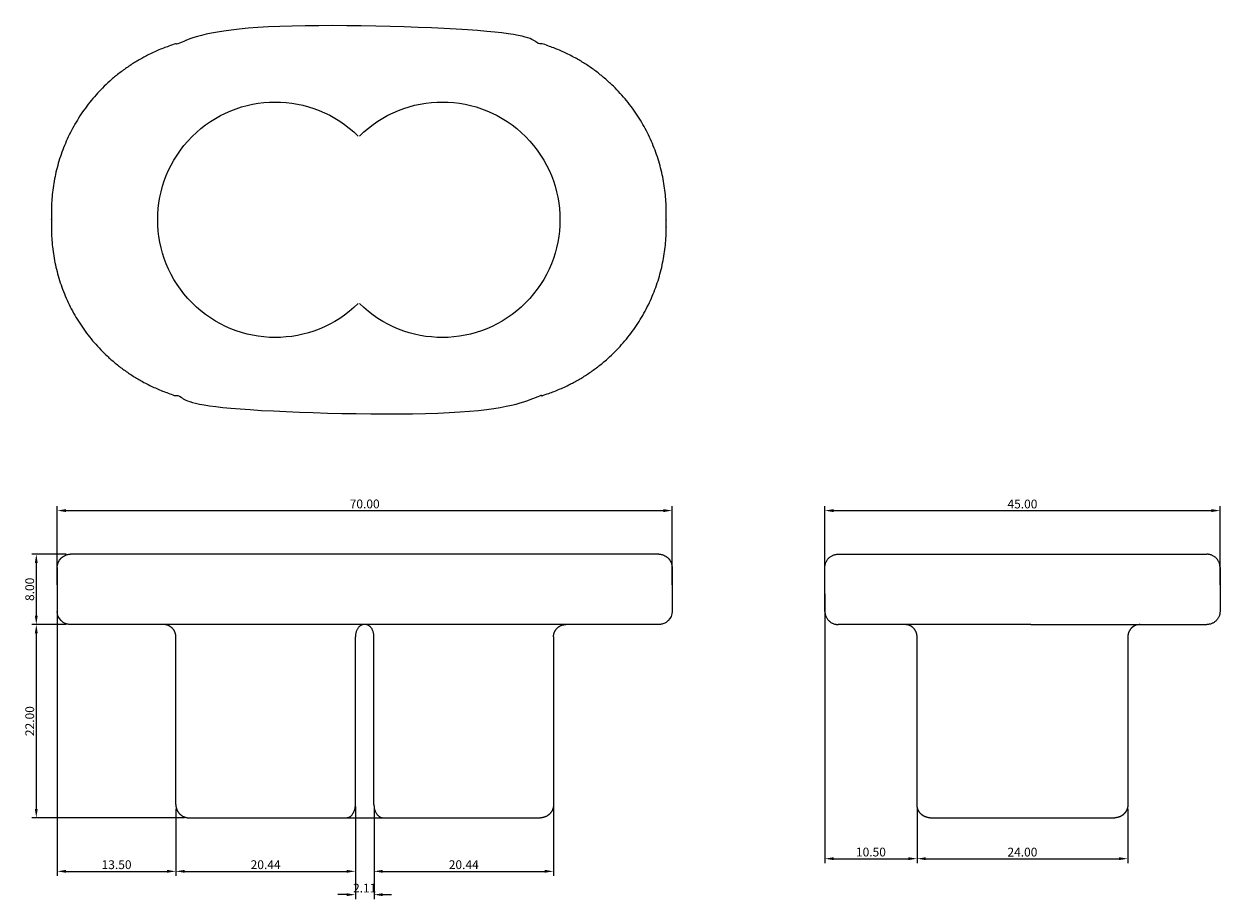
# Model space of a CAD drawing. Units: centimetres. Extents: x -4 to 132, y 108 to 208.
import ezdxf

# ---------------------------------------------------------------- set-up
doc = ezdxf.new("R2010")
doc.units = ezdxf.units.CM
doc.layers.add('base', color=7, linetype='Continuous', true_color=0xffffff)
doc.layers.add('quote', color=7, linetype='Continuous', true_color=0xe60000)
doc.styles.add('Default', font='arial.ttf')
doc.dimstyles.new('Default', dxfattribs={"dimtxt": 1, "dimasz": 1, "dimexe": 0.5, "dimexo": 0.5, "dimgap": 0.25, "dimtad": 1, "dimtoh": 1, "dimzin": 1, "dimdsep": 46, "dimtxsty": 'Default', "dimcen": 0.5, "dimazin": 1, "dimtfac": 1, "dimtdec": 4, "dimtix": 1, "dimtofl": 0, "dimtmove": 1, "dimatfit": 3, "dimfxl": 1, "dimtolj": 1, "dimtzin": 1, "dimarcsym": 0})

# ---------------------------------------------------------------- blocks, each defined once
blk = doc.blocks.new('*D1')
at = {"layer": 'Defpoints', "color": 0, "transparency": 16777216}
for p in [(97.89, 119.24), (121.89, 119.24), (121.89, 113.08)]:
    blk.add_point(p, dxfattribs=at)
at = {"layer": 'quote', "color": 0, "lineweight": -2, "transparency": 16777216}
for p, q in [((97.89, 118.74), (97.89, 112.58)), ((121.89, 118.74), (121.89, 112.58)), ((98.89, 113.08), (120.89, 113.08))]:
    blk.add_line(p, q, dxfattribs=at)
at = {"layer": 'quote', "color": 0, "transparency": 16777216}
for points in [[(98.89, 113.25), (98.89, 112.92), (97.89, 113.08)], [(120.89, 112.92), (120.89, 113.25), (121.89, 113.08)]]:
    blk.add_solid(points, dxfattribs=at)
at = {"layer": 'quote', "color": 0, "transparency": 16777216, "insert": (109.89, 113.83), "char_height": 1, "attachment_point": 5, "style": 'Default'}
blk.add_mtext('\\A1;24.00', dxfattribs=at)
blk = doc.blocks.new('*D3')
at = {"layer": 'Defpoints', "color": 0, "transparency": 16777216}
for p in [(132.39, 152.7), (87.39, 143.74), (132.39, 143.74)]:
    blk.add_point(p, dxfattribs=at)
at = {"layer": 'quote', "color": 0, "lineweight": -2, "transparency": 16777216}
for p, q in [((87.39, 144.24), (87.39, 153.2)), ((88.39, 152.7), (131.39, 152.7)), ((132.39, 144.24), (132.39, 153.2))]:
    blk.add_line(p, q, dxfattribs=at)
at = {"layer": 'quote', "color": 0, "transparency": 16777216}
for points in [[(88.39, 152.87), (88.39, 152.53), (87.39, 152.7)], [(131.39, 152.53), (131.39, 152.87), (132.39, 152.7)]]:
    blk.add_solid(points, dxfattribs=at)
at = {"layer": 'quote', "color": 0, "transparency": 16777216, "insert": (109.89, 153.45), "char_height": 1, "attachment_point": 5, "style": 'Default'}
blk.add_mtext('\\A1;45.00', dxfattribs=at)
blk = doc.blocks.new('*D4')
at = {"layer": 'Defpoints', "color": 0, "transparency": 16777216}
for p in [(1.5, 147.74), (-2.39, 139.74), (1.5, 139.74)]:
    blk.add_point(p, dxfattribs=at)
at = {"layer": 'quote', "color": 0, "lineweight": -2, "transparency": 16777216}
for p, q in [((1, 147.74), (-2.89, 147.74)), ((-2.39, 146.74), (-2.39, 140.74)), ((1, 139.74), (-2.89, 139.74))]:
    blk.add_line(p, q, dxfattribs=at)
at = {"layer": 'quote', "color": 0, "transparency": 16777216}
for points in [[(-2.23, 146.74), (-2.56, 146.74), (-2.39, 147.74)], [(-2.56, 140.74), (-2.23, 140.74), (-2.39, 139.74)]]:
    blk.add_solid(points, dxfattribs=at)
at = {"layer": 'quote', "color": 0, "transparency": 16777216, "insert": (-3.14, 143.74), "char_height": 1, "attachment_point": 5, "rotation": 90, "style": 'Default'}
blk.add_mtext('\\A1;8.00', dxfattribs=at)
blk = doc.blocks.new('*D5')
at = {"layer": 'Defpoints', "color": 0, "transparency": 16777216}
for p in [(1.5, 139.74), (-2.39, 117.74), (15, 117.74)]:
    blk.add_point(p, dxfattribs=at)
at = {"layer": 'quote', "color": 0, "lineweight": -2, "transparency": 16777216}
for p, q in [((1, 139.74), (-2.89, 139.74)), ((-2.39, 138.74), (-2.39, 118.74)), ((14.5, 117.74), (-2.89, 117.74))]:
    blk.add_line(p, q, dxfattribs=at)
at = {"layer": 'quote', "color": 0, "transparency": 16777216}
for points in [[(-2.23, 138.74), (-2.56, 138.74), (-2.39, 139.74)], [(-2.56, 118.74), (-2.23, 118.74), (-2.39, 117.74)]]:
    blk.add_solid(points, dxfattribs=at)
at = {"layer": 'quote', "color": 0, "transparency": 16777216, "insert": (-3.14, 128.74), "char_height": 1, "attachment_point": 5, "rotation": 90, "style": 'Default'}
blk.add_mtext('\\A1;22.00', dxfattribs=at)
blk = doc.blocks.new('*D6')
at = {"layer": 'Defpoints', "color": 0, "transparency": 16777216}
for p in [(70, 152.7), (0, 143.74), (70, 143.74)]:
    blk.add_point(p, dxfattribs=at)
at = {"layer": 'quote', "color": 0, "lineweight": -2, "transparency": 16777216}
for p, q in [((0, 144.24), (0, 153.2)), ((1, 152.7), (69, 152.7)), ((70, 144.24), (70, 153.2))]:
    blk.add_line(p, q, dxfattribs=at)
at = {"layer": 'quote', "color": 0, "transparency": 16777216}
for points in [[(1, 152.87), (1, 152.53), (0, 152.7)], [(69, 152.87), (69, 152.53), (70, 152.7)]]:
    blk.add_solid(points, dxfattribs=at)
at = {"layer": 'quote', "color": 0, "transparency": 16777216, "insert": (35, 153.46), "char_height": 1, "attachment_point": 5, "style": 'Default'}
blk.add_mtext('\\A1;70.00', dxfattribs=at)
blk = doc.blocks.new('*D7')
at = {"layer": 'Defpoints', "color": 0, "transparency": 16777216}
for p in [(0, 143.74), (13.5, 119.24), (13.5, 111.64)]:
    blk.add_point(p, dxfattribs=at)
at = {"layer": 'quote', "color": 0, "lineweight": -2, "transparency": 16777216}
for p, q in [((0, 143.24), (0, 111.14)), ((13.5, 118.74), (13.5, 111.14)), ((1, 111.64), (12.5, 111.64))]:
    blk.add_line(p, q, dxfattribs=at)
at = {"layer": 'quote', "color": 0, "transparency": 16777216}
for points in [[(1, 111.81), (1, 111.48), (0, 111.64)], [(12.5, 111.81), (12.5, 111.48), (13.5, 111.64)]]:
    blk.add_solid(points, dxfattribs=at)
at = {"layer": 'quote', "color": 0, "transparency": 16777216, "insert": (6.75, 112.4), "char_height": 1, "attachment_point": 5, "style": 'Default'}
blk.add_mtext('\\A1;13.50', dxfattribs=at)
blk = doc.blocks.new('*D8')
at = {"layer": 'Defpoints', "color": 0, "transparency": 16777216}
for p in [(13.5, 119.24), (33.94, 119.53), (33.94, 111.64)]:
    blk.add_point(p, dxfattribs=at)
at = {"layer": 'quote', "color": 0, "lineweight": -2, "transparency": 16777216}
for p, q in [((13.5, 118.74), (13.5, 111.14)), ((33.94, 119.03), (33.94, 111.14)), ((14.5, 111.64), (32.94, 111.64))]:
    blk.add_line(p, q, dxfattribs=at)
at = {"layer": 'quote', "color": 0, "transparency": 16777216}
for points in [[(14.5, 111.81), (14.5, 111.48), (13.5, 111.64)], [(32.94, 111.81), (32.94, 111.48), (33.94, 111.64)]]:
    blk.add_solid(points, dxfattribs=at)
at = {"layer": 'quote', "color": 0, "transparency": 16777216, "insert": (23.72, 112.4), "char_height": 1, "attachment_point": 5, "style": 'Default'}
blk.add_mtext('\\A1;20.44', dxfattribs=at)
blk = doc.blocks.new('*D9')
at = {"layer": 'Defpoints', "color": 0, "transparency": 16777216}
for p in [(36.06, 119.24), (56.5, 119.53), (56.5, 111.64)]:
    blk.add_point(p, dxfattribs=at)
at = {"layer": 'quote', "color": 0, "lineweight": -2, "transparency": 16777216}
for p, q in [((36.06, 118.74), (36.06, 111.14)), ((56.5, 119.03), (56.5, 111.14)), ((37.06, 111.64), (55.5, 111.64))]:
    blk.add_line(p, q, dxfattribs=at)
at = {"layer": 'quote', "color": 0, "transparency": 16777216}
for points in [[(37.06, 111.81), (37.06, 111.48), (36.06, 111.64)], [(55.5, 111.81), (55.5, 111.48), (56.5, 111.64)]]:
    blk.add_solid(points, dxfattribs=at)
at = {"layer": 'quote', "color": 0, "transparency": 16777216, "insert": (46.28, 112.4), "char_height": 1, "attachment_point": 5, "style": 'Default'}
blk.add_mtext('\\A1;20.44', dxfattribs=at)
blk = doc.blocks.new('*D10')
at = {"layer": 'Defpoints', "color": 0, "transparency": 16777216}
for p in [(33.94, 119.24), (36.06, 119.24), (36.06, 108.99)]:
    blk.add_point(p, dxfattribs=at)
at = {"layer": 'quote', "color": 0, "lineweight": -2, "transparency": 16777216}
for p, q in [((33.94, 118.74), (33.94, 108.49)), ((36.06, 118.74), (36.06, 108.49)), ((32.94, 108.99), (31.94, 108.99)), ((37.06, 108.99), (38.06, 108.99))]:
    blk.add_line(p, q, dxfattribs=at)
at = {"layer": 'quote', "color": 0, "transparency": 16777216}
for points in [[(32.94, 109.15), (32.94, 108.82), (33.94, 108.99)], [(37.06, 109.15), (37.06, 108.82), (36.06, 108.99)]]:
    blk.add_solid(points, dxfattribs=at)
at = {"layer": 'quote', "color": 0, "transparency": 16777216, "insert": (35, 109.74), "char_height": 1, "attachment_point": 5, "style": 'Default'}
blk.add_mtext('\\A1;2.11', dxfattribs=at)
blk = doc.blocks.new('*D11')
at = {"layer": 'Defpoints', "color": 0, "transparency": 16777216}
for p in [(87.39, 143.74), (97.89, 119.24), (97.89, 113.08)]:
    blk.add_point(p, dxfattribs=at)
at = {"layer": 'quote', "color": 0, "lineweight": -2, "transparency": 16777216}
for p, q in [((87.39, 143.24), (87.39, 112.58)), ((97.89, 118.74), (97.89, 112.58)), ((88.39, 113.08), (96.89, 113.08))]:
    blk.add_line(p, q, dxfattribs=at)
at = {"layer": 'quote', "color": 0, "transparency": 16777216}
for points in [[(88.39, 113.25), (88.39, 112.92), (87.39, 113.08)], [(96.89, 113.25), (96.89, 112.92), (97.89, 113.08)]]:
    blk.add_solid(points, dxfattribs=at)
at = {"layer": 'quote', "color": 0, "transparency": 16777216, "insert": (92.64, 113.84), "char_height": 1, "attachment_point": 5, "style": 'Default'}
blk.add_mtext('\\A1;10.50', dxfattribs=at)

msp = doc.modelspace()

# ---------------------------------------------------------------- linework, layer by layer
at = {"layer": 'base'}
for points in [[(88.898, 147.735), (109.002, 147.735)], [(123.294, 139.735), (130.89, 139.735)]]:
    msp.add_lwpolyline(points, dxfattribs=at)
at = {"layer": 'base', "extrusion": (0, 0, -1)}
for centre, start, end in [((-24.832, 185.803, 4), 225.27509, 134.72491), ((-43.832, 185.803, 4), 45.27509, 314.72491)]:
    msp.add_arc(centre, 13.4, start, end, dxfattribs=at)
at = {"layer": 'base'}
msp.add_rational_spline([(-0.668, 186.695), (-0.668, 202.403), (14.592, 206.125), (23.52, 208.303), (34.332, 208.303), (45.143, 208.303), (54.071, 206.125), (69.332, 202.403), (69.332, 186.695), (69.332, 185.803), (69.332, 184.911), (69.332, 169.203), (54.071, 165.48), (45.143, 163.303), (34.332, 163.303), (23.52, 163.303), (14.592, 165.48), (-0.668, 169.203), (-0.668, 184.911), (-0.668, 185.803), (-0.668, 186.695)], [1, 0.786437466137, 1, 1.0296980929, 1.16144758537, 1.0296980929, 1, 0.786437466137, 1, 1, 1, 0.786437466137, 1, 1.0296980929, 1.16144758537, 1.0296980929, 1, 0.786437466137, 1, 1, 1], degree=2, knots=[0, 0, 0, 26.6310558, 26.6310558, 27.2394148, 27.2394148, 27.8477737, 27.8477737, 54.4788295, 54.4788295, 56.2628132, 56.2628132, 82.893869, 82.893869, 83.502228, 83.502228, 84.1105869, 84.1105869, 110.7416427, 110.7416427, 112.5256264, 112.5256264, 112.5256264], dxfattribs=at)
at = {"layer": 'base', "lineweight": -3}
for points, knots in [([(0, 146.235), (0, 146.632), (0.158, 147.014), (0.584, 147.44), (0.757, 147.554), (1.009, 147.654), (1.071, 147.674), (1.195, 147.705), (1.257, 147.717), (1.349, 147.728), (1.379, 147.731), (1.41, 147.733), (1.5, 147.735), (1.5, 147.735)], [0, 0, 0, 0, 1.2531798, 1.2531798, 1.8954801, 1.8954801, 2.0992279, 2.0992279, 2.2958978, 2.2958978, 2.3901187, 2.3901187, 2.3913142, 2.3913142, 2.3913142, 2.3913142]), ([(68.5, 147.735), (68.517, 147.735), (65.655, 147.735), (58.379, 147.735), (54.384, 147.735), (48.038, 147.735), (35, 147.735), (21.963, 147.735), (15.616, 147.735), (11.621, 147.735), (4.367, 147.735), (1.5, 147.735), (1.5, 147.735)], [0, 0, 0, 0, 12.3166404, 24.6332808, 24.6332808, 24.6332808, 44.1790744, 63.7248679, 63.7248679, 63.7248679, 76.0415083, 88.2864024, 88.2864024, 88.2864024, 88.2864024]), ([(68.5, 147.735), (68.545, 147.733), (68.636, 147.727), (68.743, 147.717), (68.805, 147.705), (68.93, 147.674), (68.992, 147.654), (69.244, 147.554), (69.417, 147.44), (69.843, 147.014), (70, 146.632), (70, 146.235)], [0, 0, 0, 0, 0.1385676, 0.1385676, 0.3315233, 0.3315233, 0.5314231, 0.5314231, 1.1615931, 1.1615931, 2.3911057, 2.3911057, 2.3911057, 2.3911057]), ([(110.786, 147.735), (114.941, 147.735), (123.095, 147.735), (127.802, 147.735), (128.759, 147.735)], [0.0716965, 0.0716965, 0.0716965, 0.0716965, 12.3166404, 24.6332808, 24.6332808, 24.6332808, 24.6332808]), ([(1.5, 139.735), (1.455, 139.738), (1.365, 139.743), (1.257, 139.754), (1.195, 139.765), (1.071, 139.797), (1.009, 139.817), (0.757, 139.916), (0.584, 140.03), (0.158, 140.456), (0, 140.838), (0, 141.235)], [0, 0, 0, 0, 0.1385676, 0.1385676, 0.3315233, 0.3315233, 0.5314231, 0.5314231, 1.1615931, 1.1615931, 2.3911057, 2.3911057, 2.3911057, 2.3911057]), ([(70, 141.235), (70, 140.838), (69.843, 140.456), (69.417, 140.03), (69.244, 139.916), (68.992, 139.817), (68.93, 139.797), (68.805, 139.765), (68.743, 139.754), (68.68, 139.746), (68.5, 139.735), (68.5, 139.735)], [0, 0, 0, 0, 1.3044081, 1.3044081, 1.9729647, 1.9729647, 2.1850414, 2.1850414, 2.389751, 2.389751, 2.3911797, 2.3911797, 2.3911797, 2.3911797]), ([(68.5, 139.735), (68.5, 139.735), (65.634, 139.735), (58.379, 139.735), (54.384, 139.735), (48.038, 139.735), (35, 139.735), (21.963, 139.735), (15.616, 139.735), (11.621, 139.735), (4.367, 139.735), (1.5, 139.735), (1.5, 139.735)], [0.0716966, 0.0716966, 0.0716966, 0.0716966, 12.3166404, 24.6332808, 24.6332808, 24.6332808, 44.1790744, 63.7248679, 63.7248679, 63.7248679, 76.0415083, 88.2864024, 88.2864024, 88.2864024, 88.2864024]), ([(108.93, 139.735), (104.846, 139.735), (96.693, 139.735), (91.986, 139.735), (91.029, 139.735)], [0.0716966, 0.0716966, 0.0716966, 0.0716966, 12.3166404, 24.6332808, 24.6332808, 24.6332808, 24.6332808]), ([(123.294, 139.735), (123.23, 139.729), (123.103, 139.718), (122.95, 139.695), (122.863, 139.67), (122.738, 139.621), (122.697, 139.603), (122.658, 139.583)], [0, 0, 0, 0, 0.20386943, 0.20386943, 0.49287595, 0.49287595, 0.6336246, 0.6336246, 0.6336246, 0.6336246])]:
    msp.add_open_spline(points, degree=3, knots=knots, dxfattribs=at)
for points, weights in [([(87.398, 146.235), (87.398, 147.735), (88.898, 147.735)], [1, 0.707106780897, 1]), ([(132.39, 146.235), (132.39, 147.735), (130.89, 147.735)], [1, 0.707106780897, 1]), ([(87.398, 141.235), (87.398, 139.735), (88.898, 139.735)], [1, 0.707106780949, 1]), ([(132.39, 141.235), (132.39, 139.735), (130.89, 139.735)], [1, 0.707106780949, 1]), ([(34.93, 139.735), (33.945, 139.735), (33.945, 138.335)], [1, 0.707106780312, 1]), ([(36.056, 138.335), (36.056, 139.735), (35.071, 139.735)], [1, 0.707106780312, 1]), ([(100.407, 139.734), (100.39, 139.735), (100.373, 139.735)], [0.986529773175, 0.993102451357, 1]), ([(110.858, 139.735), (115.877, 139.735), (119.417, 139.735)], [0.979821213296, 0.89149507466, 0.925539210492]), ([(119.384, 139.735), (119.399, 139.735), (119.415, 139.735)], [0.987571952145, 0.993648229674, 1]), ([(119.415, 139.735), (123.294, 139.735), (123.294, 139.735)], [1, 0.889261641833, 0.924629342765]), ([(32.889, 117.735), (33.945, 117.735), (33.945, 119.235)], [1, 0.707106780621, 1]), ([(36.056, 119.235), (36.056, 117.735), (37.111, 117.735)], [1, 0.707106780621, 1]), ([(32.889, 117.735), (35, 117.735), (37.111, 117.735)], [1, 0.710493558923, 1])]:
    msp.add_rational_spline(points, weights, degree=2, dxfattribs=at)
for points, degree in [([(109.002, 147.735), (109.894, 147.735), (110.786, 147.735)], 2), ([(128.759, 147.735), (130.276, 147.735), (130.89, 147.735), (130.89, 147.735)], 3), ([(0, 146.235), (0, 143.735), (0, 141.235)], 2), ([(70, 146.235), (70, 143.735), (70, 141.235)], 2), ([(87.394, 141.235), (87.394, 143.735), (87.394, 146.235)], 2), ([(132.394, 146.235), (132.394, 143.735), (132.394, 141.235)], 2), ([(91.029, 139.735), (89.512, 139.735), (88.898, 139.735), (88.898, 139.735)], 3), ([(110.858, 139.735), (109.894, 139.735), (108.93, 139.735)], 2), ([(13.5, 119.235), (13.5, 128.785), (13.5, 138.335)], 2), ([(33.945, 119.235), (33.945, 128.785), (33.945, 138.335)], 2), ([(36.056, 119.235), (36.056, 128.785), (36.056, 138.335)], 2), ([(56.5, 138.335), (56.5, 128.785), (56.5, 119.235)], 2), ([(97.894, 119.235), (97.894, 128.785), (97.894, 138.335)], 2), ([(121.894, 138.335), (121.894, 128.785), (121.894, 119.235)], 2)]:
    msp.add_open_spline(points, degree=degree, dxfattribs=at)
for points, weights, degree, knots in [([(13.5, 138.335), (13.5, 138.915), (13.09, 139.325), (12.68, 139.735), (12.1, 139.735)], [1, 0.853553391218, 0.853553391218, 0.853553391218, 1], 2, [0, 0, 0, 1.159798, 1.159798, 2.319596, 2.319596, 2.319596]), ([(56.5, 138.335), (56.5, 138.915), (56.91, 139.325), (57.32, 139.735), (57.9, 139.735)], [1, 0.853553391218, 0.853553391218, 0.853553391218, 1], 2, [0, 0, 0, 1.159798, 1.159798, 2.319596, 2.319596, 2.319596]), ([(97.894, 138.335), (97.894, 138.701), (97.757, 139.052), (97.484, 139.325), (97.349, 139.46), (97.187, 139.567), (96.925, 139.67), (96.838, 139.695), (96.685, 139.718), (96.558, 139.729), (96.494, 139.735)], [0.924629342765, 0.834356788346, 0.789220511137, 0.789220511137, 0.789220511137, 0.789220511137, 0.789220511137, 0.789220511137, 0.789220511137, 0.789220511137, 0.789220511137], 3, [0, 0, 0, 0, 1.1280416, 1.1280416, 1.1280416, 1.7386178, 1.7386178, 2.0276243, 2.0276243, 2.2314938, 2.2314938, 2.2314938, 2.2314938]), ([(122.658, 139.583), (122.528, 139.516), (122.408, 139.429), (122.304, 139.325), (122.031, 139.052), (121.894, 138.701), (121.894, 138.335)], [1, 1, 1, 1, 1, 1.05719095813, 1.1715728744], 3, [0.6336246, 0.6336246, 0.6336246, 0.6336246, 1.1034522, 1.1034522, 1.1034522, 2.2314938, 2.2314938, 2.2314938, 2.2314938]), ([(13.5, 119.235), (13.5, 118.614), (13.939, 118.175), (14.379, 117.735), (15, 117.735)], [1, 0.853553390311, 0.853553390311, 0.853553390311, 1], 2, [0, 0, 0, 1.2426407, 1.2426407, 2.4852814, 2.4852814, 2.4852814]), ([(56.5, 119.235), (56.5, 118.614), (56.061, 118.175), (55.621, 117.735), (55, 117.735)], [1, 0.853553390311, 0.853553390311, 0.853553390311, 1], 2, [0, 0, 0, 1.2426407, 1.2426407, 2.4852814, 2.4852814, 2.4852814]), ([(99.394, 117.735), (99.388, 117.735), (99.218, 117.746), (99.182, 117.75), (99.152, 117.755), (99.025, 117.778), (98.932, 117.805), (98.651, 117.916), (98.478, 118.03), (98.333, 118.175), (98.04, 118.467), (97.894, 118.843), (97.894, 119.235)], [1, 1, 1, 1, 1, 1, 1, 1, 1, 1, 1, 1.05719095855, 1.17157287564], 3, [0, 0, 0, 0, 0.0177243, 0.0177243, 0.1266297, 0.1266297, 0.4660526, 0.4660526, 1.1831421, 1.1831421, 1.1831421, 2.3917581, 2.3917581, 2.3917581, 2.3917581]), ([(121.894, 119.235), (121.894, 118.843), (121.747, 118.467), (121.455, 118.175), (121.31, 118.03), (121.137, 117.916), (120.856, 117.805), (120.762, 117.778), (120.622, 117.752), (120.395, 117.735), (120.394, 117.735)], [0.924629342765, 0.834356787787, 0.789220510298, 0.789220510298, 0.789220510298, 0.789220510298, 0.789220510298, 0.789220510298, 0.789220510298, 0.789220510298, 0.789220510298], 3, [0, 0, 0, 0, 1.208616, 1.208616, 1.208616, 1.9068466, 1.9068466, 2.237343, 2.237343, 2.3923422, 2.3923422, 2.3923422, 2.3923422]), ([(15, 117.735), (15, 117.735), (21.459, 117.735), (27.917, 117.735), (32.889, 117.735)], [1, 0.832135860132, 1, 0.832135860132, 1], 2, [24.689282, 24.689282, 24.689282, 37.033923, 37.033923, 49.378564, 49.378564, 49.378564]), ([(37.111, 117.735), (42.083, 117.735), (48.542, 117.735), (55, 117.735), (55, 117.735)], [1, 0.832135860157, 1, 0.832135860157, 1], 2, [0, 0, 0, 12.344641, 12.344641, 24.689282, 24.689282, 24.689282]), ([(99.394, 117.735), (99.394, 117.735), (109.894, 117.735), (120.394, 117.735), (120.394, 117.735)], [1, 0.707106781206, 1, 0.707106781206, 1], 2, [8.1961529, 8.1961529, 8.1961529, 24.689282, 24.689282, 41.182411, 41.182411, 41.182411])]:
    msp.add_rational_spline(points, weights, degree=degree, knots=knots, dxfattribs=at)

# ---------------------------------------------------------------- dimensions: what is measured, and where the dimension line sits
at = {"layer": 'quote'}
for base, p1, p2, override, picture, middle in [((70, 152.7), (0, 143.735), (70, 143.735), {"dimscale": 1, "dimtxt": 1, "dimasz": 1, "dimexe": 0.5, "dimexo": 0.5, "dimgap": 0.25, "dimtad": 1, "dimtih": 0, "dimtoh": 0, "dimdec": 2, "dimlfac": 1, "dimzin": 1, "dimtxsty": 'Default', "dimsah": 0, "dimcen": 0.5, "dimadec": 2, "dimazin": 1, "dimtix": 0, "dimtmove": 0, "dimtzin": 1}, '*D6', (35, 153.46)), ((132.394, 152.7), (87.394, 143.735), (132.394, 143.735), {"dimscale": 1, "dimtxt": 1, "dimasz": 1, "dimexe": 0.5, "dimexo": 0.5, "dimgap": 0.25, "dimtad": 1, "dimtih": 0, "dimtoh": 0, "dimdec": 2, "dimlfac": 1, "dimzin": 1, "dimtxsty": 'Default', "dimsah": 0, "dimcen": 0.5, "dimadec": 2, "dimazin": 1, "dimtix": 0, "dimtmove": 0, "dimtzin": 1}, '*D3', (109.894, 153.45)), ((13.5, 111.643), (0, 143.735), (13.5, 119.235), {"dimtoh": 0, "dimtix": 0, "dimtmove": 0}, '*D7', (6.75, 112.403)), ((97.894, 113.083), (87.394, 143.735), (97.894, 119.235), {"dimtoh": 0, "dimtix": 0, "dimtmove": 0}, '*D11', (92.644, 113.843)), ((33.9446, 111.6426), (13.5002, 119.2353), (33.9446, 119.5306), {"dimtoh": 0, "dimtix": 0, "dimtmove": 0}, '*D8', (23.7224, 112.4031)), ((56.5, 111.643), (36.056, 119.235), (56.5, 119.531), {"dimtoh": 0, "dimtix": 0, "dimtmove": 0}, '*D9', (46.278, 112.403)), ((121.894, 113.083), (97.894, 119.235), (121.894, 119.235), {"dimscale": 1, "dimtxt": 1, "dimasz": 1, "dimexe": 0.5, "dimexo": 0.5, "dimgap": 0.25, "dimtad": 1, "dimtih": 0, "dimtoh": 0, "dimdec": 2, "dimlfac": 1, "dimzin": 1, "dimtxsty": 'Default', "dimsah": 0, "dimcen": 0.5, "dimadec": 2, "dimazin": 1, "dimtix": 0, "dimtmove": 0, "dimtzin": 1}, '*D1', (109.894, 113.833))]:
    dim = msp.add_linear_dim(base=base, p1=p1, p2=p2, dimstyle='Default', override=override, dxfattribs=at)
    dim.commit()
    dim.dimension.update_dxf_attribs({"geometry": picture, "text_midpoint": middle})
for base, p1, p2, picture, middle in [((-2.394, 139.735), (1.5, 147.735), (1.5, 139.735), '*D4', (-3.144, 143.735)), ((-2.394, 117.735), (1.5, 139.735), (15, 117.735), '*D5', (-3.144, 128.735))]:
    dim = msp.add_linear_dim(base=base, p1=p1, p2=p2, angle=90, dimstyle='Default', override={"dimscale": 1, "dimtxt": 1, "dimasz": 1, "dimexe": 0.5, "dimexo": 0.5, "dimgap": 0.25, "dimtad": 1, "dimtih": 0, "dimtoh": 0, "dimdec": 2, "dimlfac": 1, "dimzin": 1, "dimtxsty": 'Default', "dimsah": 0, "dimcen": 0.5, "dimadec": 2, "dimazin": 1, "dimtix": 0, "dimtmove": 0, "dimtzin": 1}, dxfattribs=at)
    dim.commit()
    dim.dimension.update_dxf_attribs({"geometry": picture, "text_midpoint": middle})
dim = msp.add_linear_dim(base=(36.056, 108.986), p1=(33.945, 119.235), p2=(36.056, 119.235), dimstyle='Default', override={"dimtoh": 0, "dimtix": 0, "dimtmove": 0}, dxfattribs=at)
dim.commit()
dim.dimension.update_dxf_attribs({"geometry": '*D10', "text_midpoint": (35, 108.986), "dimtype": 160})

doc.saveas('drawing.dxf')
